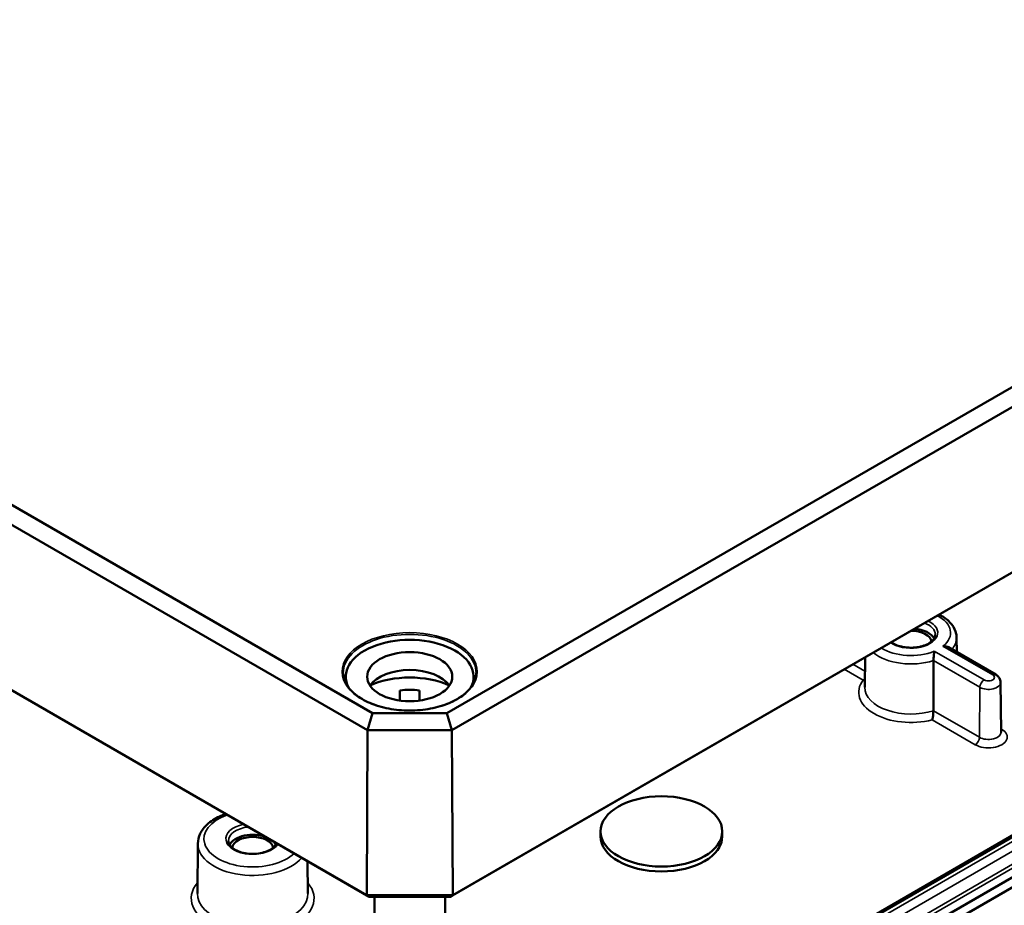
# Model space of a CAD drawing. Units: millimetres. Extents: x 16 to 588, y 6 to 415.
# Drawn here: x 312 to 352, y 58 to 94 of the extents above; entities that cross this region are included whole.
import ezdxf

# ---------------------------------------------------------------- set-up
doc = ezdxf.new("R2010")
doc.units = ezdxf.units.MM
doc.layers.add('Sichtbar (ISO)', color=7, linetype='Continuous', lineweight=50)
doc.layers.add('Sichtbar schmal (ISO)', color=7, linetype='Continuous', lineweight=35)

msp = doc.modelspace()

# ---------------------------------------------------------------- linework, layer by layer
at = {"layer": 'Sichtbar (ISO)'}
for p, q in [((326.1292, 65.4222), (265.6569, 100.3359)), ((389.1274, 100.0298), (329.1855, 65.4222)), ((265.1526, 99.8071), (325.9203, 64.7228)), ((329.3944, 64.7228), (389.6318, 99.5009)), ((325.8905, 57.9451), (265.0806, 93.0537)), ((265.3284, 92.9089), (325.9931, 57.8841)), ((389.7038, 92.7476), (329.4242, 57.9451)), ((329.3215, 57.8841), (389.4559, 92.6027)), ((389.4559, 80.0695), (329.3215, 45.3509)), ((329.4251, 45.0024), (389.7059, 79.8056)), ((384.7197, 79.0524), (332.3938, 48.8421)), ((350.1278, 68.5362), (350.1342, 67.9345)), ((349.7926, 68.1317), (351.7363, 67.0096)), ((346.3672, 67.7254), (346.354, 66.4915)), ((325.0323, 66.9253), (325.0323, 66.6674)), ((330.2823, 66.9253), (330.2823, 66.6674)), ((327.2573, 65.9417), (327.2573, 66.3576)), ((328.0573, 66.3576), (328.0573, 65.9417)), ((351.9348, 66.6942), (351.9566, 64.6494)), ((326.1292, 65.4222), (325.9203, 64.7228)), ((329.1855, 65.4222), (326.1292, 65.4222)), ((329.1855, 65.4222), (329.3944, 64.7228)), ((325.8905, 57.9451), (325.9203, 64.7228)), ((325.9203, 64.7228), (329.3944, 64.7228)), ((329.4242, 57.9451), (329.3944, 64.7228)), ((335.4988, 60.3628), (335.4988, 60.5669)), ((340.4988, 60.3628), (340.4988, 60.5669)), ((318.954, 60.0664), (318.9322, 58.0216)), ((323.4636, 59.3445), (323.4778, 58.0216)), ((325.9931, 57.8841), (325.8905, 57.9451)), ((329.4242, 57.9451), (325.8905, 57.9451)), ((325.9931, 57.8841), (329.3215, 57.8841)), ((326.2073, 57.8841), (326.2073, 56.8824)), ((329.1073, 57.8841), (329.1073, 56.8824)), ((329.3215, 57.8841), (329.4242, 57.9451))]:
    msp.add_line(p, q, dxfattribs=at)
for centre, major_axis, start_param, end_param in [((348.2518, 68.3236), (0.85, 0), 0.0970431, 1.5690662), ((348.2518, 68.3236), (0.9956, 0), 0.2977782, 1.4321903), ((327.6573, 66.9253), (-2.625, 0), 2.8456097, 6.5791683), ((327.6573, 66.1905), (1.75, 0), 0.3721884, 2.7694042), ((327.6573, 65.374), (-2.625, 0), 4.0442447, 5.3805332), ((327.6573, 65.374), (1.75, 0), 1.3401863, 1.8014063), ((321.205, 59.8524), (-0.9956, 0), 4.1309467, 5.9854071), ((321.205, 59.8524), (-0.85, 0), 3.2386357, 6.1861423), ((337.9988, 60.3628), (2.5, 0), 3.1415927, 6.2831853), ((321.205, 59.8524), (0.9956, 0), 0.2977782, 0.5814423)]:
    msp.add_ellipse(centre, major_axis=major_axis, ratio=0.5773503, start_param=start_param, end_param=end_param, dxfattribs=at)
for centre, major_axis in [((327.6573, 66.9253), (1.75, 0)), ((337.9988, 60.5669), (-2.5, 0)), ((359.5655, 48.7277), (-5.0663, -8.7751))]:
    msp.add_ellipse(centre, major_axis=major_axis, ratio=0.5773503, dxfattribs=at)
for points, knots in [([(349.3984, 69.4755), (349.4531, 69.4493), (349.5056, 69.4211), (349.7054, 69.3005), (349.8343, 69.1921), (350.0222, 68.9503), (350.0862, 68.819), (350.1223, 68.6323), (350.1272, 68.5842), (350.1278, 68.5362)], [4.61982762, 4.61982762, 4.61982762, 4.61982762, 4.73445533, 4.73445533, 5.07601136, 5.07601136, 5.38649842, 5.38649842, 5.49161628, 5.49161628, 5.49161628, 5.49161628]), ([(349.2509, 68.6473), (349.2503, 68.5852), (349.2283, 68.5215), (349.1418, 68.4067), (349.0871, 68.3566), (348.9515, 68.2689), (348.8722, 68.2308), (348.6943, 68.1693), (348.5958, 68.1461), (348.3894, 68.1177), (348.2815, 68.1127), (348.0682, 68.1218), (347.9629, 68.136), (347.7665, 68.1816), (347.6754, 68.2129), (347.5367, 68.2788), (347.484, 68.3105), (347.4392, 68.3443)], [5.503958, 5.503958, 5.503958, 5.503958, 5.9079758, 5.9079758, 6.226218, 6.226218, 6.5293437, 6.5293437, 6.8345859, 6.8345859, 7.1424304, 7.1424304, 7.4508615, 7.4508615, 7.7576458, 7.7576458, 7.986113, 7.986113, 7.986113, 7.986113]), ([(349.2103, 67.9735), (349.2102, 67.9731), (349.2102, 67.9727), (349.2078, 67.9551), (349.2052, 67.9353), (349.1998, 67.8922), (349.197, 67.869), (349.1907, 67.8129), (349.1872, 67.7791), (349.1816, 67.7153), (349.1795, 67.6863), (349.1767, 67.6326), (349.1759, 67.6085), (349.1759, 67.5869)], [-0.000412731, -0.000412731, -0.000412731, -0.000412731, 0, 0, 0.017854816, 0.017854816, 0.035014806, 0.035014806, 0.056471773, 0.056471773, 0.073947381, 0.073947381, 0.089802419, 0.089802419, 0.089802419, 0.089802419]), ([(349.5653, 68.1785), (349.5659, 68.1785), (349.5666, 68.1785), (349.597, 68.1798), (349.6267, 68.1786), (349.6834, 68.1714), (349.7105, 68.1655), (349.7561, 68.1502), (349.7752, 68.1418), (349.7926, 68.1317)], [-0.089537996, -0.089537996, -0.089537996, -0.089537996, -0.089128364, -0.089128364, -0.071407565, -0.071407565, -0.054376379, -0.054376379, -0.040988084, -0.040988084, -0.040988084, -0.040988084]), ([(330.3854, 67.0793), (330.3836, 66.9112), (330.3332, 66.743), (330.14, 66.426), (329.9997, 66.2772), (329.6446, 66.0135), (329.4312, 65.8983), (328.9512, 65.7116), (328.6848, 65.6402), (328.1256, 65.5489), (327.8329, 65.5291), (327.2511, 65.5431), (326.9622, 65.5771), (326.4181, 65.6953), (326.163, 65.7794), (325.7126, 65.9884), (325.5174, 66.1133), (325.2056, 66.3901), (325.0892, 66.5419), (324.96, 66.8236), (324.9306, 66.9514), (324.9293, 67.0793)], [5.503958, 5.503958, 5.503958, 5.503958, 5.8362401, 5.8362401, 6.1586784, 6.1586784, 6.4758242, 6.4758242, 6.7929078, 6.7929078, 7.1105112, 7.1105112, 7.4282789, 7.4282789, 7.7457681, 7.7457681, 8.0627218, 8.0627218, 8.3804226, 8.3804226, 8.6332089, 8.6332089, 8.6332089, 8.6332089]), ([(346.3573, 66.7977), (346.3352, 66.7919), (346.3127, 66.7877), (346.2896, 66.7851), (346.2889, 66.785), (346.2883, 66.785)], [-0.013715893, -0.013715893, -0.013715893, -0.013715893, 0, 0, 0.000382701, 0.000382701, 0.000382701, 0.000382701]), ([(351.7363, 67.0096), (351.7552, 66.9986), (351.7739, 66.9862), (351.81, 66.9575), (351.8276, 66.9413), (351.8606, 66.9041), (351.876, 66.8832), (351.9028, 66.8362), (351.9141, 66.8101), (351.93, 66.7541), (351.9344, 66.7242), (351.9348, 66.6942)], [4.71238898, 4.71238898, 4.71238898, 4.71238898, 4.86823444, 4.86823444, 5.0240799, 5.0240799, 5.17992536, 5.17992536, 5.33577082, 5.33577082, 5.49161628, 5.49161628, 5.49161628, 5.49161628]), ([(349.1722, 65.5264), (349.1721, 65.5048), (349.1714, 65.4806), (349.1683, 65.4266), (349.166, 65.3973), (349.1593, 65.3331), (349.1548, 65.2989), (349.1457, 65.2444), (349.1415, 65.2228), (349.1325, 65.1832), (349.1277, 65.1653), (349.1226, 65.1495), (349.1225, 65.1491), (349.1224, 65.1487)], [0, 0, 0, 0, 0.015788907, 0.015788907, 0.033287969, 0.033287969, 0.054766793, 0.054766793, 0.070646991, 0.070646991, 0.086778703, 0.086778703, 0.087159083, 0.087159083, 0.087159083, 0.087159083]), ([(318.954, 60.0664), (318.9555, 60.2067), (318.99, 60.3461), (319.1196, 60.6151), (319.2192, 60.7429), (319.4807, 60.9831), (319.6495, 61.0918), (319.9227, 61.2196), (320.0102, 61.2548), (320.1009, 61.2859)], [2.3623654, 2.3623654, 2.3623654, 2.3623654, 2.6274296, 2.6274296, 2.9173619, 2.9173619, 3.2460172, 3.2460172, 3.3904418, 3.3904418, 3.3904418, 3.3904418]), ([(322.1863, 60.0819), (322.1747, 60.0503), (322.1572, 60.0182), (322.0949, 59.9355), (322.0403, 59.8855), (321.9047, 59.7977), (321.8253, 59.7596), (321.6475, 59.6982), (321.5489, 59.675), (321.3426, 59.6466), (321.2347, 59.6415), (321.0214, 59.6507), (320.916, 59.6648), (320.7196, 59.7104), (320.6285, 59.7418), (320.4704, 59.817), (320.4032, 59.8607), (320.2977, 59.9541), (320.2598, 60.0035), (320.216, 60.0941), (320.2063, 60.1353), (320.2059, 60.1762)], [5.7066358, 5.7066358, 5.7066358, 5.7066358, 5.9079758, 5.9079758, 6.226218, 6.226218, 6.5293437, 6.5293437, 6.8345859, 6.8345859, 7.1424304, 7.1424304, 7.4508615, 7.4508615, 7.7576458, 7.7576458, 8.0613745, 8.0613745, 8.3671124, 8.3671124, 8.6332089, 8.6332089, 8.6332089, 8.6332089])]:
    msp.add_open_spline(points, degree=3, knots=knots, dxfattribs=at)
msp.add_open_spline([(349.1722, 65.5264), (349.1741, 66.5614), (349.1759, 67.5869)], degree=2, dxfattribs=at)
at = {"layer": 'Sichtbar schmal (ISO)'}
for p, q in [((388.2561, 79.9075), (329.743, 46.125)), ((329.8138, 46.0028), (388.3268, 79.7853)), ((332.5188, 48.8297), (384.8447, 79.04)), ((384.9842, 78.9595), (332.6583, 48.7492)), ((332.835, 48.4437), (385.1609, 78.6541)), ((351.2563, 66.7923), (349.2103, 67.9735)), ((349.5653, 68.1785), (351.6113, 66.9972)), ((349.1759, 67.5869), (351.0795, 66.4879)), ((345.5133, 67.2324), (346.2883, 66.785)), ((346.361, 67.1494), (345.8653, 67.4356)), ((351.0641, 64.4341), (351.0795, 66.4879)), ((349.1224, 65.1487), (350.8873, 64.1297)), ((351.0641, 64.4341), (349.1722, 65.5264)), ((351.9803, 64.7607), (351.9553, 64.7752))]:
    msp.add_line(p, q, dxfattribs=at)
for centre, major_axis, start_param, end_param in [((348.2518, 68.7318), (1.0991, 0), 3.8358839, 7.1596904), ((348.2518, 68.7318), (1.626, 0), 5.652769, 7.1301232), ((348.2518, 68.6509), (0.9991, 0), 6.2770144, 7.2692268), ((327.6573, 67.089), (-2.7281, 0), 3.1354218, 6.2893562), ((348.2518, 68.5295), (1.876, 0), 5.8246698, 6.2893562), ((348.2518, 68.7318), (-1.626, 0), 0.7238584, 2.2012126), ((348.2518, 68.5295), (1.876, 0), 3.7405058, 5.227456), ((348.2518, 66.2824), (-2.1478, 0), 5.8658603, 8.2713066), ((351.2563, 66.5881), (-0.125, -0.2165), 3.9269908, 5.4890605), ((351.4338, 66.8947), (0.251, 0), 3.9269908, 7.0685835), ((351.6113, 66.7931), (0.125, 0.2165), 0, 0.7853982), ((348.2518, 66.4847), (-1.8978, 0), 6.2770144, 8.3602792), ((351.4338, 66.6924), (0.501, 0), 3.9269908, 6.2893562), ((351.4338, 64.4452), (0.7728, 0), 3.9269908, 7.0685835), ((351.9803, 64.9649), (0.125, 0.2165), 3.7867907, 3.9269908), ((350.8873, 64.3339), (-0.125, -0.2165), 0.7853982, 2.3474678), ((351.4338, 64.6476), (0.5228, 0), 3.9269908, 6.2893562), ((321.205, 60.2607), (-2.001, 0), 5.2581169, 8.87905), ((321.205, 60.2607), (-1.0991, 0), 5.050901, 9.0862659), ((321.205, 60.1798), (-0.9991, 0), 4.885642, 6.2893562), ((321.205, 60.0583), (-2.251, 0), 6.2770144, 8.9662837), ((321.205, 57.8112), (-2.5228, 0), 5.8300559, 9.8779074), ((321.205, 58.0135), (2.2728, 0), 3.1354218, 6.2893562)]:
    msp.add_ellipse(centre, major_axis=major_axis, ratio=0.5773503, start_param=start_param, end_param=end_param, dxfattribs=at)
msp.add_ellipse((327.6573, 67.1295), major_axis=(2.7781, 0), ratio=0.5773503, dxfattribs=at)

doc.saveas('drawing.dxf')
